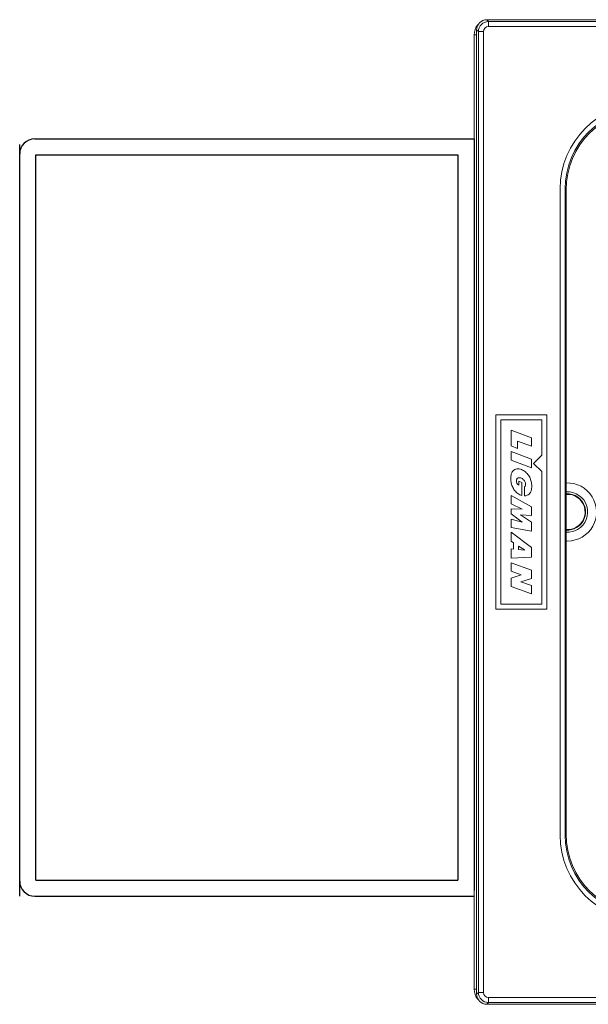
# Model space of a CAD drawing. Extents: x 44 to 7190, y -6994 to 1024.
# Drawn here: x 5041 to 5156, y -2261 to -2062 of the extents above; entities that cross this region are included whole.
import ezdxf

# ---------------------------------------------------------------- set-up
doc = ezdxf.new("R2010")
doc.units = 0
doc.layers.get('0').update_dxf_attribs({"linetype": 'CONTINUOUS'})

msp = doc.modelspace()

# ---------------------------------------------------------------- linework, layer by layer
at = {"color": 7, "linetype": 'Continuous', "lineweight": 15}
for p, q in [((5369.85, -2061.97), (5135.18, -2061.97)), ((5135.55, -2062.34), (5135.18, -2061.97)), ((5135.55, -2062.34), (5369.47, -2062.34)), ((5135.55, -2063.36), (5135.55, -2062.34)), ((5132.63, -2257.86), (5132.63, -2065.03)), ((5132.63, -2065.03), (5133.14, -2065.03)), ((5133.14, -2064.01), (5133.14, -2258.88)), ((5133.14, -2064.01), (5133.51, -2064.38)), ((5133.51, -2258.51), (5133.51, -2064.38)), ((5133.51, -2064.38), (5134.53, -2064.38)), ((5134.53, -2064.38), (5134.53, -2258.51)), ((5369.47, -2063.36), (5135.55, -2063.36)), ((5150.03, -2226.71), (5150.03, -2096.17)), ((5151.04, -2096.17), (5151.04, -2226.71)), ((5151.23, -2096.36), (5151.23, -2226.52)), ((5147.33, -2141.82), (5137, -2141.82)), ((5137, -2141.82), (5137, -2181.07)), ((5147.33, -2181.07), (5147.33, -2141.82)), ((5146.29, -2142.85), (5138.03, -2142.85)), ((5138.03, -2142.85), (5138.03, -2180.04)), ((5146.29, -2149.97), (5146.29, -2142.85)), ((5140.09, -2148.1), (5140.09, -2144.92)), ((5140.09, -2144.92), (5144.23, -2146.43)), ((5144.23, -2146.43), (5144.23, -2148.16)), ((5141.43, -2148.58), (5140.09, -2148.1)), ((5144.23, -2148.16), (5141.43, -2147.14)), ((5141.43, -2147.14), (5141.43, -2148.58)), ((5140.09, -2150.99), (5140.09, -2149.25)), ((5140.09, -2149.25), (5144.23, -2150.75)), ((5144.64, -2151.62), (5146.29, -2149.97)), ((5144.23, -2152.49), (5140.09, -2150.99)), ((5144.23, -2150.75), (5144.23, -2152.49)), ((5144.64, -2151.62), (5146.29, -2153.27)), ((5146.29, -2180.04), (5146.29, -2153.27)), ((5141.68, -2156), (5141.68, -2155.21)), ((5141.68, -2155.21), (5142.31, -2155.45)), ((5142.31, -2155.45), (5142.31, -2158.12)), ((5142.84, -2156.33), (5142.84, -2158.21)), ((5140.09, -2159.81), (5140.09, -2158.14)), ((5140.09, -2158.14), (5144.23, -2160.41)), ((5142.33, -2160.87), (5140.09, -2159.81)), ((5144.23, -2160.41), (5144.23, -2162.18)), ((5140.09, -2161.83), (5140.09, -2160.82)), ((5140.09, -2160.82), (5142.33, -2160.87)), ((5142.37, -2163.48), (5140.09, -2161.83)), ((5144.23, -2162.18), (5142, -2162.04)), ((5142, -2162.04), (5144.23, -2163.53)), ((5140.09, -2162.9), (5140.09, -2164.55)), ((5140.09, -2162.9), (5142.37, -2163.48)), ((5144.23, -2165.29), (5140.09, -2164.55)), ((5144.23, -2163.53), (5144.23, -2165.29)), ((5140.09, -2167.33), (5140.09, -2165.49)), ((5140.09, -2165.49), (5144.23, -2168.64)), ((5140.62, -2167.66), (5140.09, -2167.33)), ((5140.62, -2168.96), (5140.62, -2167.66)), ((5141.6, -2168.33), (5142.84, -2169.09)), ((5141.6, -2169), (5141.6, -2168.33)), ((5151.5, -2167.31), (5151.23, -2167.3)), ((5140.09, -2170.75), (5140.09, -2168.91)), ((5140.09, -2168.91), (5140.62, -2168.96)), ((5144.23, -2170.57), (5140.09, -2170.75)), ((5142.84, -2169.14), (5141.6, -2169)), ((5142.84, -2169.09), (5142.84, -2169.14)), ((5144.23, -2168.64), (5144.23, -2170.57)), ((5140.09, -2171.72), (5144.23, -2173.23)), ((5140.09, -2173.37), (5140.09, -2171.72)), ((5142.17, -2174.13), (5140.09, -2173.37)), ((5140.09, -2174.82), (5142.17, -2174.13)), ((5144.23, -2173.23), (5144.23, -2174.88)), ((5140.09, -2176.47), (5140.09, -2174.82)), ((5144.23, -2177.97), (5140.09, -2176.47)), ((5144.23, -2174.88), (5142.09, -2175.54)), ((5144.23, -2176.32), (5142.09, -2175.54)), ((5144.23, -2176.32), (5144.23, -2177.97)), ((5138.03, -2180.04), (5146.29, -2180.04)), ((5137, -2181.07), (5147.33, -2181.07)), ((5132.63, -2257.86), (5133.14, -2257.86)), ((5133.14, -2258.88), (5133.51, -2258.51)), ((5133.51, -2258.51), (5134.53, -2258.51)), ((5135.55, -2259.53), (5369.47, -2259.53)), ((5135.55, -2259.53), (5135.55, -2260.55)), ((5135.55, -2260.55), (5135.18, -2260.92)), ((5135.18, -2260.92), (5369.85, -2260.92)), ((5369.47, -2260.55), (5135.55, -2260.55))]:
    msp.add_line(p, q, dxfattribs=at)
at = {"color": 7, "ltscale": 0.1}
for p, q in [((5043.86, -2086.04), (5132.63, -2086.04)), ((5132.63, -2086.04), (5132.63, -2087.17)), ((5040.8, -2236.02), (5040.8, -2089.1)), ((5044.07, -2089.3), (5129.36, -2089.3)), ((5044.07, -2235.82), (5129.36, -2235.82)), ((5040.8, -2239.08), (5040.8, -2237.95)), ((5043.86, -2239.08), (5132.63, -2239.08))]:
    msp.add_line(p, q, dxfattribs=at)
at = {"color": 7}
for p, q in [((5040.8, -2237.95), (5040.8, -2087.17)), ((5132.63, -2087.17), (5132.63, -2237.95)), ((5044.07, -2235.82), (5044.07, -2089.3)), ((5129.36, -2089.3), (5129.36, -2235.82))]:
    msp.add_line(p, q, dxfattribs=at)
at = {"color": 7, "linetype": 'Continuous', "lineweight": 15}
for centre, radius, start, end in [((5135.69, -2065.03), 3.06, 137.8789, 180), ((5135.55, -2064.38), 2.04, 90.0087, 179.9913), ((5151.5, -2161.44), 5.87, 270, 92.6332), ((5151.5, -2161.44), 4.08, 300.1116, 93.7866), ((5151.5, -2161.44), 3.66, 300.1116, 94.2282), ((5151.5, -2161.44), 3.57, 300.1116, 94.3286), ((5151.5, -2161.44), 3.57, 265.6714, 300.1116), ((5151.5, -2161.44), 3.66, 265.7718, 300.1116), ((5151.5, -2161.44), 4.08, 266.2134, 300.1116), ((5135.69, -2257.86), 3.06, 180, 222.1211), ((5135.55, -2258.51), 2.04, 180.0087, 269.9913)]:
    msp.add_arc(centre, radius, start, end, dxfattribs=at)
at = {"color": 7, "ltscale": 0.1}
for centre, start, end in [((5043.86, -2089.1), 90, 180), ((5043.86, -2236.02), 180, 270)]:
    msp.add_arc(centre, 3.06, start, end, dxfattribs=at)
at = {"color": 7, "linetype": 'Continuous', "lineweight": 15, "extrusion": (2.00911e-14, -2.00911e-14, -1)}
msp.add_ellipse((5135.18, -2064.01), major_axis=(-1.44, 1.44), ratio=0.999695, start_param=5.497939, end_param=7.068431, dxfattribs=at)
at = {"color": 7, "linetype": 'Continuous', "lineweight": 15, "extrusion": (-6.1204e-18, -4.01882e-14, -1)}
msp.add_ellipse((5135.55, -2064.38), major_axis=(-0.722, 0.722), ratio=0.999695, start_param=5.497939, end_param=7.068431, dxfattribs=at)
at = {"color": 7, "linetype": 'Continuous', "lineweight": 15}
for centre, major_axis, ratio, start_param, end_param in [((5167.39, -2096.22), (12.3, -12.3), 0.997265, 2.357564, 3.925621), ((5167.39, -2096.22), (11.58, -11.58), 0.996924, 2.357564, 3.925621), ((5167.58, -2096.41), (11.57, -11.57), 0.997265, 2.357564, 3.925621), ((5167.39, -2226.67), (12.3, 12.3), 0.997265, 2.357564, 3.925621), ((5167.39, -2226.67), (11.58, 11.58), 0.996924, 2.357564, 3.925621), ((5167.58, -2226.48), (11.57, 11.57), 0.997265, 2.357564, 3.925621), ((5135.18, -2258.88), (-1.44, -1.44), 0.999695, 5.497939, 7.068431), ((5135.55, -2258.51), (-0.722, -0.722), 0.999695, 5.497939, 7.068431)]:
    msp.add_ellipse(centre, major_axis=major_axis, ratio=ratio, start_param=start_param, end_param=end_param, dxfattribs=at)
for points, knots in [([(5142.84, -2158.21), (5143.02, -2158.18), (5143.35, -2158.11), (5143.76, -2157.85), (5144.03, -2157.51), (5144.24, -2156.97), (5144.32, -2156.22), (5144.21, -2155.29), (5143.9, -2154.41), (5143.37, -2153.64), (5142.65, -2153.04), (5141.92, -2152.73), (5141.29, -2152.72), (5140.83, -2152.85), (5140.47, -2153.15), (5140.13, -2153.68), (5140.01, -2154.47), (5140.06, -2155.39), (5140.33, -2156.29), (5140.79, -2157.09), (5141.44, -2157.79), (5142.02, -2158.01), (5142.31, -2158.12)], [0, 0, 0, 0, 0.0361439, 0.0684923, 0.0957644, 0.1225243, 0.1852898, 0.2477968, 0.3103583, 0.3729123, 0.435466, 0.4980219, 0.5299548, 0.5613046, 0.5927714, 0.6246774, 0.6872355, 0.7497794, 0.8123371, 0.8748906, 0.9374428, 1, 1, 1, 1]), ([(5142.84, -2156.33), (5142.9, -2156.24), (5143.02, -2156.06), (5143.04, -2155.62), (5142.84, -2155.12), (5142.44, -2154.74), (5142.06, -2154.55), (5141.77, -2154.51), (5141.52, -2154.55), (5141.33, -2154.66), (5141.23, -2154.85), (5141.19, -2155.09), (5141.19, -2155.35), (5141.24, -2155.6), (5141.35, -2155.79), (5141.5, -2155.92), (5141.62, -2155.97), (5141.68, -2156)], [0, 0, 0, 0, 0.070928, 0.139631, 0.279334, 0.419765, 0.489176, 0.560327, 0.608632, 0.653465, 0.698569, 0.747477, 0.812822, 0.873455, 0.912558, 0.953449, 1, 1, 1, 1])]:
    msp.add_open_spline(points, degree=3, knots=knots, dxfattribs=at)

doc.saveas('drawing.dxf')
